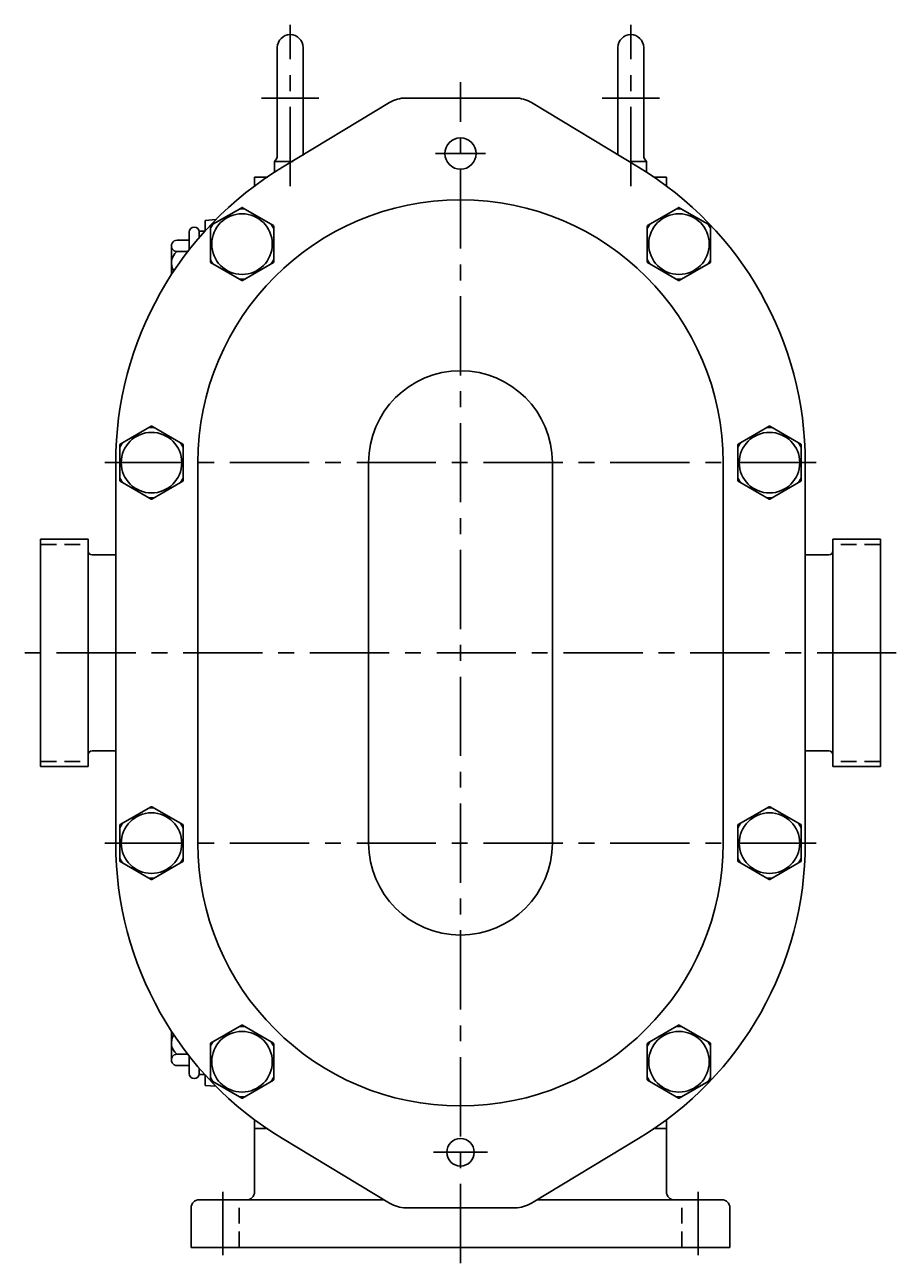
# Model space of a CAD drawing. Extents: x 0 to 52, y 22 to 161.
# Drawn here: x 3 to 17, y 46 to 66 of the extents above; entities that cross this region are included whole.
import ezdxf

# ---------------------------------------------------------------- set-up
doc = ezdxf.new("R2010")
doc.units = 0
doc.header["$MEASUREMENT"] = 0
doc.linetypes.add('CENTER', pattern=[2, 1.25, -0.25, 0.25, -0.25])
doc.linetypes.add('HIDDEN', pattern=[0.375, 0.25, -0.125])
doc.layers.get('0').update_dxf_attribs({"color": 1, "linetype": 'CONTINUOUS'})
for name, color, linetype in [('CL', 7, 'CENTER'), ('HID', 7, 'HIDDEN'), ('OBJ', 1, 'CONTINUOUS')]:
    doc.layers.add(name, color=color, linetype=linetype)
doc.styles.add('ROMANS', font='ROMANS', dxfattribs={"oblique": 15})

# ---------------------------------------------------------------- blocks, each defined once
blk = doc.blocks.new('ACORN-LF')
at = {"layer": 'OBJ'}
for p, q in [((-0.495, 0.292), (-0.005, 0.574)), ((0.005, 0.574), (0.495, 0.292)), ((-0.5, -0.283), (-0.5, 0.283)), ((0.5, -0.283), (0.5, 0.283)), ((-0.495, -0.292), (-0.005, -0.574)), ((0.005, -0.574), (0.495, -0.292))]:
    blk.add_line(p, q, dxfattribs=at)
blk.add_circle((0, 0), 0.478, dxfattribs=at)
for centre, radius, start, end in [((0, 0), 0.555, 85.7452, 94.2548), ((0, 0.566), 0.01, 60, 120), ((0, 0), 0.555, 145.7452, 154.2548), ((-0.49, 0.283), 0.01, 120, 180), ((0, 0), 0.555, 25.7452, 34.2548), ((0.49, 0.283), 0.01, 0, 60), ((0, 0), 0.555, 205.7452, 214.2548), ((-0.49, -0.283), 0.01, 180, 240), ((0, 0), 0.555, 325.7452, 334.2548), ((0.49, -0.283), 0.01, 300, 360), ((0, 0), 0.555, 265.7452, 274.2548), ((0, -0.566), 0.01, 240, 300)]:
    blk.add_arc(centre, radius, start, end, dxfattribs=at)

msp = doc.modelspace()

# ---------------------------------------------------------------- linework, layer by layer
for p, q in [((8.889, 64.857), (10.611, 64.857)), ((6.94, 63.765), (8.631, 64.785)), ((10.869, 64.785), (12.56, 63.765)), ((4.31, 53.107), (4.31, 59.107)), ((5.605, 59.107), (5.605, 53.107)), ((8.3, 59.107), (8.3, 53.107)), ((11.2, 53.107), (11.2, 59.107)), ((13.895, 53.107), (13.895, 59.107)), ((15.19, 59.107), (15.19, 53.107)), ((8.631, 47.429), (6.94, 48.449)), ((12.56, 48.449), (10.869, 47.429)), ((10.611, 47.357), (8.889, 47.357))]:
    msp.add_line(p, q)
for centre, radius in [((9.75, 63.982), 0.248), ((9.75, 48.232), 0.217)]:
    msp.add_circle(centre, radius)
for centre, radius, start, end in [((8.889, 64.357), 0.5, 90, 121.1019), ((10.611, 64.357), 0.5, 58.8981, 90), ((9.75, 59.107), 5.44, 121.1019, 180), ((9.75, 59.107), 5.44, 0, 58.8981), ((9.75, 59.107), 4.145, 0, 180), ((9.75, 59.107), 1.45, 0, 180), ((9.75, 53.107), 5.44, 180, 238.8981), ((9.75, 53.107), 4.145, 180, 0), ((9.75, 53.107), 1.45, 180, 0), ((9.75, 53.107), 5.44, 301.1019, 0), ((8.889, 47.857), 0.5, 238.8981, 270), ((10.611, 47.857), 0.5, 270, 301.1019)]:
    msp.add_arc(centre, radius, start, end)
at = {"layer": 'CL'}
for p, q in [((7.063, 63.468), (7.063, 66.012)), ((12.437, 63.468), (12.437, 66.012)), ((9.75, 46.482), (9.75, 65.107)), ((6.61, 64.857), (7.516, 64.857)), ((12.89, 64.857), (11.984, 64.857)), ((9.75, 63.982), (9.355, 63.982)), ((9.75, 63.982), (10.145, 63.982)), ((15.363, 59.107), (4.137, 59.107)), ((16.625, 56.107), (2.875, 56.107)), ((15.363, 53.107), (4.137, 53.107)), ((9.75, 48.232), (9.324, 48.232)), ((9.75, 48.232), (10.176, 48.232)), ((6, 46.607), (6, 47.607)), ((13.5, 46.607), (13.5, 47.607))]:
    msp.add_line(p, q, dxfattribs=at)
at = {"layer": 'HID'}
for p, q in [((3.125, 57.819), (3.875, 57.819)), ((16.375, 57.819), (15.625, 57.819)), ((3.125, 54.395), (3.875, 54.395)), ((16.375, 54.395), (15.625, 54.395)), ((6.26, 46.732), (6.26, 47.482)), ((13.24, 46.732), (13.24, 47.482))]:
    msp.add_line(p, q, dxfattribs=at)
at = {"layer": 'OBJ'}
for p, q in [((6.86, 63.955), (6.86, 65.654)), ((7.266, 63.951), (7.266, 65.654)), ((12.234, 63.962), (12.234, 65.654)), ((12.64, 63.955), (12.64, 65.654)), ((6.813, 63.675), (6.813, 63.857)), ((7.111, 63.857), (6.813, 63.857)), ((12.408, 63.857), (12.687, 63.857)), ((12.687, 63.686), (12.687, 63.857)), ((6.5, 63.458), (6.5, 63.607)), ((6.71, 63.607), (6.5, 63.607)), ((12.807, 63.607), (13, 63.607)), ((13, 63.47), (13, 63.607)), ((5.72, 62.927), (5.888, 62.939)), ((5.72, 62.762), (5.72, 62.927)), ((5.47, 62.742), (5.47, 62.465)), ((5.716, 62.757), (5.626, 62.757)), ((5.626, 62.742), (5.626, 62.655)), ((5.189, 62.526), (5.189, 62.072)), ((5.47, 62.615), (5.278, 62.615)), ((5.447, 62.436), (5.276, 62.436)), ((3.125, 57.901), (3.125, 54.313)), ((3.125, 57.901), (3.875, 57.901)), ((3.875, 57.901), (3.875, 54.313)), ((16.375, 57.901), (15.625, 57.901)), ((15.625, 57.901), (15.625, 54.313)), ((16.375, 57.901), (16.375, 54.313)), ((3.938, 57.652), (4.285, 57.652)), ((15.562, 57.652), (15.215, 57.652)), ((3.938, 54.562), (4.285, 54.562)), ((15.562, 54.562), (15.215, 54.562)), ((3.125, 54.313), (3.875, 54.313)), ((16.375, 54.313), (15.625, 54.313)), ((5.189, 49.689), (5.189, 50.143)), ((5.447, 49.778), (5.276, 49.778)), ((5.47, 49.473), (5.47, 49.749)), ((5.47, 49.599), (5.278, 49.599)), ((5.626, 49.473), (5.626, 49.559)), ((5.716, 49.457), (5.626, 49.457)), ((5.72, 49.453), (5.72, 49.287)), ((5.72, 49.287), (5.888, 49.275)), ((6.5, 48.744), (6.5, 48.607)), ((13, 48.744), (13, 48.607)), ((6.693, 48.607), (6.5, 48.607)), ((6.5, 47.607), (6.5, 48.607)), ((13, 48.607), (12.807, 48.607)), ((13, 47.607), (13, 48.607)), ((8.542, 47.482), (5.625, 47.482)), ((13.875, 47.482), (10.958, 47.482)), ((5.5, 46.732), (5.5, 47.357)), ((14, 46.732), (14, 47.357)), ((14, 46.732), (5.5, 46.732))]:
    msp.add_line(p, q, dxfattribs=at)
for centre, radius, start, end in [((7.063, 65.654), 0.203, 0, 180), ((12.437, 65.654), 0.203, 0, 180), ((6.735, 63.955), 0.125, 308.7262, 0), ((12.765, 63.955), 0.125, 180, 231.2738), ((5.548, 62.742), 0.0781, 0, 180), ((5.278, 62.526), 0.0895, 90, 271.2535), ((5.416, 62.257), 0.227, 128.0277, 213.8501), ((3.938, 57.715), 0.0625, 180, 270), ((4.285, 57.742), 0.09, 270, 286.0454), ((15.215, 57.742), 0.09, 253.9546, 270), ((15.562, 57.715), 0.0625, 270, 0), ((3.938, 54.5), 0.0625, 90, 180), ((4.285, 54.472), 0.09, 73.9546, 90), ((15.215, 54.472), 0.09, 90, 106.0454), ((15.562, 54.5), 0.0625, 0, 90), ((5.416, 49.957), 0.227, 146.1707, 231.9723), ((5.278, 49.689), 0.0895, 88.7465, 270), ((5.548, 49.473), 0.0781, 180, 0), ((5.625, 47.357), 0.125, 90, 180), ((6.375, 47.607), 0.125, 270, 0), ((13.125, 47.607), 0.125, 180, 270), ((13.875, 47.357), 0.125, 0, 90)]:
    msp.add_arc(centre, radius, start, end, dxfattribs=at)

# ---------------------------------------------------------------- block references
for p in [(6.303, 62.554), (4.875, 59.107)]:
    msp.add_blockref('ACORN-LF', p, dxfattribs=at)
at = {"layer": 'OBJ', "xscale": -1}
for p in [(13.197, 62.554), (14.625, 59.107)]:
    msp.add_blockref('ACORN-LF', p, dxfattribs=at)
at = {"layer": 'OBJ', "xscale": -1, "rotation": 180}
for p in [(4.875, 53.107), (6.303, 49.66)]:
    msp.add_blockref('ACORN-LF', p, dxfattribs=at)
at = {"layer": 'OBJ', "rotation": 180}
for p in [(14.625, 53.107), (13.197, 49.66)]:
    msp.add_blockref('ACORN-LF', p, dxfattribs=at)

# ---------------------------------------------------------------- texts
at = {"layer": 'OBJ', "style": 'ROMANS', "oblique": 15}
msp.add_text('PUMP220,222', height=0.005, dxfattribs=at).set_placement((7.357, 47.482))

doc.saveas('drawing.dxf')
